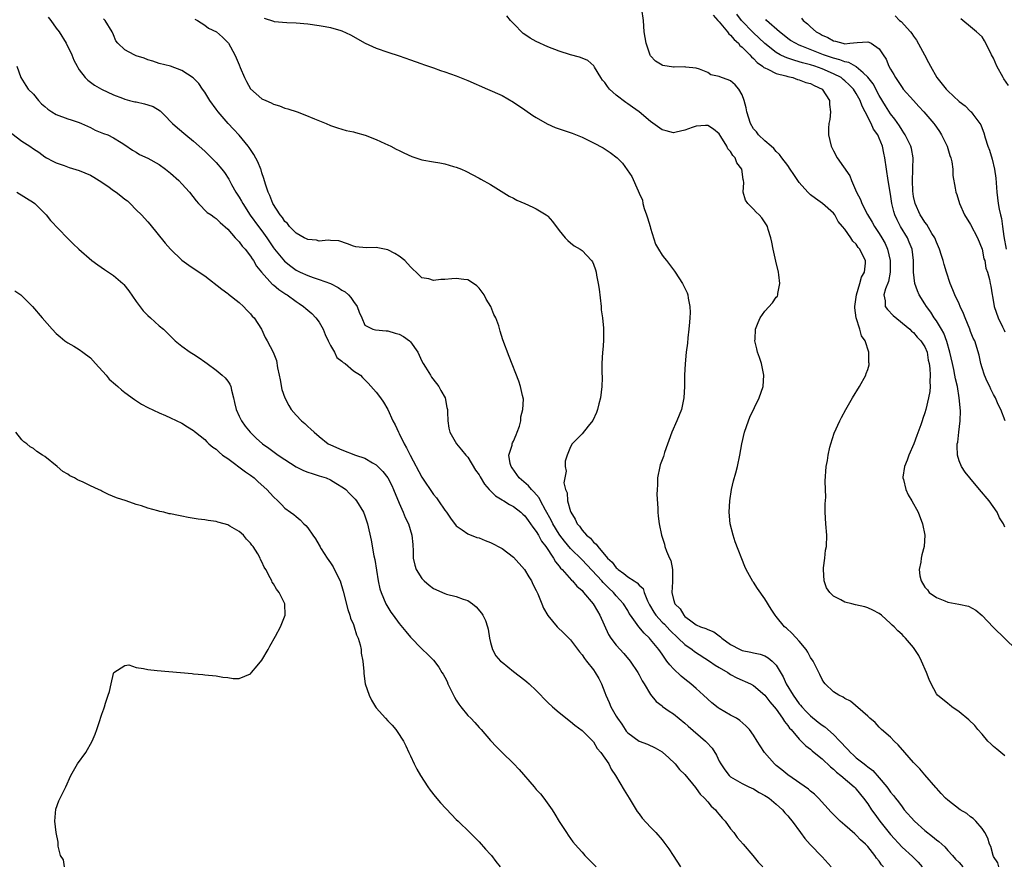
# Model space of a CAD drawing. Units: inches. Extents: x 2637000 to 2640000, y 1479000 to 1482000.
# Drawn here: x 2639685 to 2639857, y 1479347 to 1479495 of the extents above; entities that cross this region are included whole.
import ezdxf

# ---------------------------------------------------------------- set-up
doc = ezdxf.new("R2010")
doc.units = ezdxf.units.IN
doc.header["$MEASUREMENT"] = 0
doc.layers.add('LD26371479_10ft', color=3, linetype='Continuous')

msp = doc.modelspace()

# ---------------------------------------------------------------- linework, layer by layer
at = {"layer": 'LD26371479_10ft'}
for points, elevation in [([(2639857, 1479366.44), (2639856.29, 1479367), (2639855.57, 1479367.57), (2639855, 1479368.07), (2639854.52, 1479368.52), (2639854.04, 1479369), (2639853, 1479370.21), (2639852.28, 1479371), (2639851.71, 1479371.71), (2639850.71, 1479372.71), (2639849, 1479374.1), (2639847.72, 1479375), (2639847.32, 1479375.32), (2639847, 1479375.55), (2639845.21, 1479377), (2639845, 1479377.25), (2639844.08, 1479379), (2639843.76, 1479379.76), (2639843.28, 1479381), (2639842.42, 1479383), (2639841.94, 1479383.94), (2639841.26, 1479385), (2639841, 1479385.34), (2639839.6, 1479387), (2639839.29, 1479387.29), (2639839, 1479387.61), (2639838.29, 1479388.29), (2639837.62, 1479389), (2639837.28, 1479389.28), (2639837, 1479389.58), (2639835.39, 1479391), (2639835, 1479391.31), (2639833.91, 1479391.91), (2639833, 1479392.29), (2639832.46, 1479392.46), (2639830.83, 1479392.83), (2639830.22, 1479393), (2639829, 1479393.29), (2639828.29, 1479393.71), (2639827, 1479394.31), (2639826.34, 1479395), (2639825.79, 1479395.79), (2639825.4, 1479397), (2639825.23, 1479399), (2639825.28, 1479399.28), (2639825.46, 1479401), (2639825.63, 1479402.37), (2639825.76, 1479403), (2639825.81, 1479405), (2639825.64, 1479407), (2639825.53, 1479409), (2639825.54, 1479410.46), (2639825.64, 1479411.64), (2639825.61, 1479413), (2639825.55, 1479414.45), (2639825.75, 1479417), (2639825.97, 1479418.03), (2639826.08, 1479419), (2639826.37, 1479420.37), (2639826.53, 1479421), (2639827.14, 1479422.86), (2639828.1, 1479425), (2639828.4, 1479425.6), (2639829.16, 1479427), (2639830.33, 1479429), (2639831.54, 1479431), (2639832.64, 1479433), (2639832.75, 1479433.25), (2639833, 1479433.99), (2639833.22, 1479434.78), (2639833.25, 1479435), (2639833.21, 1479435.21), (2639833.21, 1479437), (2639832.54, 1479439), (2639831.88, 1479439.88), (2639831.63, 1479441), (2639830.97, 1479443), (2639830.73, 1479444.73), (2639830.75, 1479445), (2639831.01, 1479447), (2639831.62, 1479449), (2639831.91, 1479450.09), (2639832.45, 1479451), (2639832.58, 1479452.58), (2639832.58, 1479453), (2639832.22, 1479453.78), (2639831.61, 1479455), (2639831.33, 1479455.33), (2639831, 1479455.86), (2639830.39, 1479456.39), (2639830.03, 1479457), (2639829, 1479458.53), (2639828.6, 1479459), (2639827.84, 1479459.84), (2639827.22, 1479461), (2639827, 1479461.29), (2639825.06, 1479463), (2639823.85, 1479463.85), (2639823, 1479464.52), (2639822.51, 1479465), (2639821, 1479466.67), (2639820.75, 1479467), (2639820.07, 1479468.07), (2639819.43, 1479469), (2639819, 1479469.62), (2639817.97, 1479471), (2639817.57, 1479471.57), (2639817, 1479472.1), (2639816.59, 1479472.59), (2639816.09, 1479473), (2639815, 1479473.98), (2639813.9, 1479475), (2639813.51, 1479475.51), (2639813, 1479476.07), (2639812.47, 1479477), (2639811.84, 1479479), (2639811.72, 1479479.72), (2639811.37, 1479481), (2639811, 1479481.99), (2639810.44, 1479483), (2639809.77, 1479483.77), (2639809, 1479484.45), (2639808.6, 1479484.6), (2639807.38, 1479485), (2639807, 1479485.19), (2639805.52, 1479485.52), (2639805, 1479485.87), (2639803.54, 1479486.46), (2639803, 1479486.64), (2639801.15, 1479486.85), (2639801, 1479486.88), (2639799.15, 1479486.85), (2639799, 1479486.86), (2639797.12, 1479487.12), (2639797, 1479487.16), (2639795.86, 1479487.86), (2639795, 1479488.79), (2639794.92, 1479488.92), (2639794.23, 1479491), (2639793.85, 1479493), (2639793.74, 1479495), (2639793.45, 1479497)], 8440), ([(2639689.58, 1479495.58), (2639690.07, 1479495), (2639691, 1479493.65), (2639691.49, 1479493), (2639692.71, 1479491), (2639693.7, 1479489), (2639694.08, 1479488.08), (2639694.64, 1479487), (2639694.75, 1479486.75), (2639695, 1479486.37), (2639696.04, 1479485), (2639696.53, 1479484.53), (2639697, 1479484.23), (2639697.71, 1479483.71), (2639698.93, 1479483), (2639701, 1479481.98), (2639702.61, 1479481.39), (2639703, 1479481.22), (2639703.8, 1479481), (2639704.78, 1479480.78), (2639705, 1479480.75), (2639706.44, 1479480.44), (2639707, 1479480.27), (2639707.94, 1479479.94), (2639709.17, 1479479.17), (2639710.2, 1479478.2), (2639711, 1479477.33), (2639711.35, 1479477), (2639712.23, 1479476.23), (2639713.67, 1479475), (2639715, 1479473.92), (2639717, 1479472.15), (2639718.6, 1479470.6), (2639719, 1479470.18), (2639720, 1479469), (2639720.44, 1479468.44), (2639721.22, 1479467.22), (2639721.69, 1479466.31), (2639722.43, 1479465), (2639723, 1479464.11), (2639723.42, 1479463.42), (2639723.63, 1479463), (2639724.96, 1479460.96), (2639726.39, 1479459), (2639727, 1479458.19), (2639727.84, 1479457), (2639729, 1479455.26), (2639729.2, 1479455), (2639730.92, 1479452.92), (2639732.03, 1479452.03), (2639733, 1479451.35), (2639733.7, 1479451), (2639735, 1479450.39), (2639735.95, 1479450.05), (2639737, 1479449.72), (2639739, 1479449.02), (2639740.33, 1479448.33), (2639741, 1479447.87), (2639741.54, 1479447.54), (2639742.13, 1479447), (2639742.53, 1479446.53), (2639743, 1479445.84), (2639743.65, 1479445), (2639743.99, 1479443.99), (2639744.45, 1479443), (2639745, 1479441.73), (2639746.39, 1479441), (2639746.88, 1479440.88), (2639748.73, 1479440.73), (2639749, 1479440.74), (2639750.32, 1479440.32), (2639751, 1479440.16), (2639751.75, 1479439.75), (2639752.79, 1479439), (2639753, 1479438.81), (2639754.25, 1479437), (2639755, 1479435.43), (2639755.22, 1479435), (2639755.62, 1479434.38), (2639756.47, 1479433), (2639756.64, 1479432.64), (2639757.53, 1479431.53), (2639757.97, 1479431), (2639758.29, 1479430.29), (2639759.04, 1479429), (2639759.35, 1479427.35), (2639759.44, 1479427), (2639759.48, 1479426.52), (2639759.51, 1479425), (2639759.72, 1479423.72), (2639759.89, 1479423), (2639761.04, 1479421), (2639761.93, 1479419.93), (2639762.66, 1479419), (2639763, 1479418.62), (2639764.39, 1479416.39), (2639765, 1479415.54), (2639765.18, 1479415.18), (2639765.91, 1479413.91), (2639766.75, 1479413), (2639766.86, 1479412.86), (2639767, 1479412.75), (2639767.86, 1479411.86), (2639769, 1479411.19), (2639769.11, 1479411.11), (2639769.31, 1479411), (2639770.34, 1479410.34), (2639771, 1479410.02), (2639772.31, 1479409), (2639772.67, 1479408.66), (2639773, 1479408.39), (2639773.57, 1479407.57), (2639774.01, 1479407), (2639774.38, 1479406.38), (2639775, 1479405.66), (2639775.39, 1479405), (2639775.94, 1479403.94), (2639776.66, 1479403), (2639777.99, 1479401), (2639778.35, 1479400.35), (2639779, 1479399.6), (2639779.25, 1479399.25), (2639779.51, 1479399), (2639781.15, 1479397.15), (2639781.33, 1479397), (2639782.07, 1479396.07), (2639783, 1479395.3), (2639783.13, 1479395.13), (2639783.27, 1479395), (2639784.94, 1479393), (2639785.7, 1479391.7), (2639786.13, 1479391), (2639787.63, 1479387.63), (2639788.05, 1479387), (2639789, 1479385.75), (2639790.31, 1479384.31), (2639791.41, 1479383), (2639792.76, 1479381), (2639793, 1479380.56), (2639793.52, 1479379.52), (2639793.89, 1479379), (2639795, 1479377.15), (2639795.95, 1479375.95), (2639797, 1479375.14), (2639797.07, 1479375.07), (2639798.23, 1479374.23), (2639799, 1479373.75), (2639801, 1479372.12), (2639801.58, 1479371.58), (2639804.61, 1479369), (2639804.81, 1479368.81), (2639805.75, 1479367.75), (2639806.52, 1479366.52), (2639807, 1479365.51), (2639807.31, 1479365), (2639807.97, 1479363.97), (2639808.73, 1479363), (2639809, 1479362.74), (2639811, 1479361.56), (2639812.2, 1479361), (2639813, 1479360.65), (2639814.01, 1479360.01), (2639815, 1479359.51), (2639815.29, 1479359.29), (2639815.74, 1479359), (2639817, 1479357.95), (2639818.06, 1479357), (2639818.48, 1479356.48), (2639819, 1479355.94), (2639819.41, 1479355.41), (2639819.78, 1479355), (2639821.25, 1479353), (2639821.98, 1479351.98), (2639822.92, 1479350.92), (2639825, 1479348.74), (2639826.6, 1479347)], 8390), ([(2639835.77, 1479347), (2639835.39, 1479347.39), (2639835, 1479347.99), (2639834.52, 1479348.53), (2639834.22, 1479349), (2639833, 1479350.58), (2639832.6, 1479351), (2639831.75, 1479351.75), (2639831, 1479352.56), (2639830.76, 1479352.76), (2639829, 1479354.27), (2639828.18, 1479355), (2639827.58, 1479355.58), (2639827, 1479356.16), (2639826.59, 1479356.59), (2639824.4, 1479359), (2639823.7, 1479359.7), (2639823, 1479360.27), (2639822.62, 1479360.62), (2639819, 1479363.09), (2639817.97, 1479363.97), (2639817, 1479364.74), (2639816.7, 1479365), (2639814.96, 1479367), (2639814.17, 1479368.17), (2639813.63, 1479369), (2639813, 1479370.05), (2639812.33, 1479371), (2639811.69, 1479371.69), (2639810.61, 1479372.61), (2639810.01, 1479373), (2639809, 1479373.55), (2639807, 1479374.71), (2639806.83, 1479374.83), (2639805.69, 1479375.69), (2639804.28, 1479377), (2639803, 1479378.17), (2639802.06, 1479379), (2639801, 1479379.81), (2639800.35, 1479380.35), (2639799, 1479381.61), (2639798.34, 1479382.34), (2639797.87, 1479383), (2639797.47, 1479383.47), (2639797, 1479384.19), (2639796.44, 1479385), (2639795, 1479386.78), (2639794.81, 1479387), (2639793.85, 1479387.85), (2639792.92, 1479389), (2639791.46, 1479391), (2639791.28, 1479391.28), (2639791, 1479391.81), (2639790.26, 1479393), (2639789, 1479394.39), (2639788.49, 1479395), (2639787.71, 1479395.71), (2639786.71, 1479396.71), (2639786.47, 1479397), (2639783, 1479400.71), (2639781, 1479402.69), (2639779.93, 1479403.93), (2639779.12, 1479405), (2639779, 1479405.18), (2639777.91, 1479407), (2639777.63, 1479407.63), (2639776.62, 1479409.38), (2639775.74, 1479411), (2639775.51, 1479411.51), (2639774.59, 1479412.59), (2639774.15, 1479413), (2639773.63, 1479413.63), (2639772.03, 1479415), (2639770.75, 1479416.75), (2639770.59, 1479417), (2639770.45, 1479417.55), (2639770.22, 1479419), (2639770.75, 1479420.75), (2639770.79, 1479421), (2639770.84, 1479421.16), (2639771, 1479421.44), (2639771.45, 1479422.55), (2639771.68, 1479423), (2639772.06, 1479424.06), (2639772.3, 1479425), (2639772.28, 1479425.72), (2639772.66, 1479427), (2639772.77, 1479428.77), (2639772.58, 1479429.42), (2639772.26, 1479431), (2639771.93, 1479431.93), (2639770.24, 1479436.24), (2639769.16, 1479439.16), (2639768.67, 1479440.68), (2639768.42, 1479441.58), (2639767.91, 1479443), (2639767.58, 1479443.58), (2639767.04, 1479445), (2639766.24, 1479446.24), (2639765.87, 1479447), (2639765, 1479448.17), (2639764.57, 1479448.57), (2639764.03, 1479449), (2639763, 1479449.62), (2639762.32, 1479449.68), (2639761, 1479449.9), (2639760.2, 1479449.8), (2639759, 1479449.7), (2639758.32, 1479449.68), (2639757, 1479449.54), (2639756.18, 1479449.82), (2639755, 1479450.02), (2639753.97, 1479451), (2639753.44, 1479451.44), (2639753, 1479451.9), (2639751.99, 1479453), (2639751, 1479453.8), (2639750.25, 1479454.25), (2639749, 1479454.9), (2639747, 1479455.28), (2639745.26, 1479455.26), (2639743.42, 1479455.42), (2639743, 1479455.54), (2639741.94, 1479455.94), (2639740.46, 1479456.46), (2639739, 1479456.54), (2639738.59, 1479456.59), (2639737, 1479456.43), (2639736.56, 1479456.56), (2639735, 1479456.69), (2639734.81, 1479456.81), (2639734.41, 1479457), (2639733, 1479457.8), (2639731.81, 1479459), (2639731.47, 1479459.47), (2639731, 1479459.86), (2639730.57, 1479460.57), (2639730.21, 1479461), (2639728.91, 1479463), (2639728.4, 1479464.4), (2639728.06, 1479465), (2639727.6, 1479466.4), (2639727.35, 1479467.35), (2639727, 1479468.36), (2639726.86, 1479468.86), (2639726.81, 1479469), (2639726.28, 1479470.28), (2639725.59, 1479471.59), (2639725, 1479472.43), (2639724.78, 1479472.78), (2639724.6, 1479473), (2639723, 1479474.93), (2639722.01, 1479476.01), (2639721.06, 1479477), (2639719.33, 1479479), (2639719, 1479479.47), (2639717.87, 1479481), (2639717, 1479482.47), (2639716.6, 1479483), (2639715.96, 1479483.96), (2639714.98, 1479484.98), (2639713, 1479486.27), (2639711, 1479487), (2639709, 1479487.49), (2639707.88, 1479487.88), (2639707, 1479488.1), (2639706.4, 1479488.4), (2639705, 1479488.84), (2639704.64, 1479489), (2639703, 1479489.87), (2639701.79, 1479491), (2639701.45, 1479491.45), (2639701, 1479492.47), (2639700.79, 1479493), (2639699.54, 1479495), (2639699.26, 1479495.26)], 8400), ([(2639715.24, 1479495.24), (2639715.72, 1479495), (2639717, 1479494.15), (2639717.67, 1479493.67), (2639719.03, 1479493), (2639720.07, 1479492.07), (2639721, 1479491.16), (2639721.12, 1479491), (2639722.23, 1479489), (2639722.48, 1479488.48), (2639723, 1479487.23), (2639723.2, 1479486.8), (2639723.97, 1479485), (2639724.3, 1479484.3), (2639725, 1479483.07), (2639727, 1479481.31), (2639727.67, 1479481), (2639728.6, 1479480.6), (2639729, 1479480.37), (2639730.06, 1479480.06), (2639731, 1479479.69), (2639731.54, 1479479.54), (2639733.13, 1479479), (2639734.5, 1479478.5), (2639736.21, 1479477.79), (2639738.22, 1479477), (2639739, 1479476.65), (2639740.21, 1479476.21), (2639741, 1479476), (2639741.76, 1479475.76), (2639743, 1479475.52), (2639743.38, 1479475.38), (2639745.05, 1479474.95), (2639747, 1479474.17), (2639748.51, 1479473.49), (2639749.54, 1479473), (2639750.5, 1479472.5), (2639751, 1479472.26), (2639751.83, 1479471.83), (2639753.23, 1479471.23), (2639755, 1479470.64), (2639757, 1479470.28), (2639758.11, 1479470.11), (2639759, 1479469.94), (2639760.51, 1479469.49), (2639761, 1479469.36), (2639761.92, 1479469), (2639762.66, 1479468.66), (2639765, 1479467.44), (2639765.27, 1479467.27), (2639767, 1479466.29), (2639770.26, 1479464.26), (2639771, 1479463.92), (2639771.6, 1479463.6), (2639772.99, 1479463), (2639774.38, 1479462.38), (2639775, 1479462.07), (2639776.72, 1479461), (2639776.88, 1479460.88), (2639777, 1479460.76), (2639777.84, 1479459.84), (2639779, 1479458.3), (2639780.06, 1479457), (2639780.5, 1479456.5), (2639781, 1479456.14), (2639781.62, 1479455.62), (2639782.68, 1479455), (2639783, 1479454.76), (2639784.68, 1479453), (2639784.82, 1479452.82), (2639785, 1479452.39), (2639785.37, 1479451.37), (2639785.45, 1479451), (2639785.52, 1479450.48), (2639785.84, 1479449), (2639786, 1479448), (2639786.34, 1479445), (2639786.38, 1479444.38), (2639786.6, 1479443), (2639786.78, 1479441.22), (2639786.78, 1479441), (2639786.75, 1479440.75), (2639786.74, 1479439), (2639786.62, 1479437.38), (2639786.57, 1479437), (2639786.47, 1479435), (2639786.47, 1479433.53), (2639786.5, 1479432.5), (2639786.48, 1479431), (2639786.25, 1479429), (2639785.95, 1479427.95), (2639785.72, 1479427), (2639785.55, 1479426.45), (2639784.92, 1479425.08), (2639784.09, 1479424.09), (2639783, 1479422.74), (2639781.3, 1479421), (2639781, 1479420.44), (2639780.38, 1479419), (2639780.05, 1479417.95), (2639780.04, 1479417), (2639780.22, 1479416.22), (2639779.98, 1479415), (2639779.84, 1479414.16), (2639780.12, 1479413), (2639780.39, 1479412.39), (2639780.47, 1479411), (2639781, 1479409.14), (2639781.04, 1479409), (2639781.82, 1479407.83), (2639782.15, 1479407), (2639782.55, 1479406.55), (2639783, 1479405.9), (2639783.78, 1479405), (2639784.46, 1479404.46), (2639785, 1479403.78), (2639785.45, 1479403.45), (2639785.74, 1479403), (2639787.46, 1479401), (2639788.27, 1479400.27), (2639789, 1479399.29), (2639789.16, 1479399.16), (2639789.3, 1479399), (2639790.3, 1479398.3), (2639791, 1479397.72), (2639792.1, 1479397), (2639792.66, 1479396.66), (2639793, 1479396.25), (2639793.68, 1479395.68), (2639793.9, 1479395), (2639794.45, 1479393.55), (2639794.81, 1479392.81), (2639795.55, 1479391.55), (2639795.9, 1479391), (2639797, 1479389.81), (2639797.42, 1479389.42), (2639798.38, 1479388.38), (2639799.85, 1479387), (2639801, 1479385.87), (2639802.27, 1479385), (2639802.67, 1479384.67), (2639805.32, 1479383), (2639806.3, 1479382.3), (2639807, 1479381.86), (2639808.5, 1479381), (2639809, 1479380.65), (2639810.08, 1479380.08), (2639812.5, 1479379), (2639813, 1479378.74), (2639815, 1479377.05), (2639815.88, 1479375.88), (2639816.65, 1479375), (2639817, 1479374.56), (2639818.11, 1479373), (2639818.43, 1479372.43), (2639819, 1479371.72), (2639819.28, 1479371.28), (2639819.57, 1479371), (2639821, 1479369.32), (2639821.36, 1479369), (2639822.17, 1479368.17), (2639823, 1479367.56), (2639823.29, 1479367.29), (2639823.65, 1479367), (2639825, 1479365.88), (2639826.48, 1479364.48), (2639827, 1479364.09), (2639827.55, 1479363.55), (2639828.29, 1479363), (2639830.62, 1479361), (2639830.8, 1479360.8), (2639831, 1479360.6), (2639832.27, 1479359), (2639833, 1479358.01), (2639833.66, 1479357), (2639834.21, 1479356.21), (2639835.11, 1479355), (2639837, 1479352.64), (2639839, 1479350.46), (2639840.82, 1479348.82), (2639841.84, 1479347.84), (2639842.5, 1479347)], 8410), ([(2639727.38, 1479495.38), (2639729, 1479494.87), (2639729.16, 1479494.84), (2639731.33, 1479494.67), (2639733, 1479494.57), (2639735, 1479494.38), (2639737, 1479494.13), (2639738.07, 1479493.93), (2639739, 1479493.78), (2639740.78, 1479493.22), (2639741, 1479493.16), (2639742.47, 1479492.47), (2639745.04, 1479491.04), (2639747, 1479490.13), (2639749, 1479489.44), (2639751, 1479488.81), (2639753, 1479488.12), (2639753.81, 1479487.81), (2639755, 1479487.41), (2639755.29, 1479487.29), (2639757, 1479486.72), (2639758.25, 1479486.25), (2639759, 1479486.02), (2639761, 1479485.29), (2639763, 1479484.51), (2639766.49, 1479483), (2639769, 1479481.85), (2639771, 1479480.73), (2639773, 1479479.38), (2639774.39, 1479478.39), (2639775, 1479478.01), (2639776.91, 1479476.91), (2639778.31, 1479476.31), (2639781.3, 1479475.3), (2639783, 1479474.59), (2639785, 1479473.61), (2639786.7, 1479472.7), (2639787.94, 1479471.94), (2639789.13, 1479471), (2639790.06, 1479470.06), (2639790.9, 1479468.9), (2639791.72, 1479467.72), (2639792.82, 1479465.18), (2639793, 1479464.82), (2639793.56, 1479463.56), (2639793.62, 1479463), (2639793.86, 1479462.14), (2639794.3, 1479461), (2639794.48, 1479460.48), (2639794.92, 1479459), (2639795, 1479458.68), (2639795.86, 1479455.86), (2639796.39, 1479455), (2639797, 1479453.96), (2639797.43, 1479453.43), (2639797.81, 1479453), (2639799, 1479451.38), (2639799.19, 1479451.19), (2639799.32, 1479451), (2639800.61, 1479449), (2639801.38, 1479447.38), (2639801.5, 1479447), (2639801.56, 1479446.44), (2639801.89, 1479445), (2639801.95, 1479443.95), (2639801.88, 1479443), (2639801.78, 1479442.22), (2639801.7, 1479441), (2639801.53, 1479439.53), (2639801.44, 1479438.56), (2639801.25, 1479437), (2639801.05, 1479434.95), (2639800.96, 1479433), (2639800.92, 1479431), (2639800.81, 1479429), (2639800.39, 1479427), (2639800, 1479426), (2639799.58, 1479425), (2639798.69, 1479423), (2639797.45, 1479419.45), (2639797.23, 1479418.77), (2639797, 1479418.19), (2639796.69, 1479417.31), (2639796.6, 1479417), (2639796.21, 1479415), (2639796.19, 1479413.81), (2639796.14, 1479413), (2639796.12, 1479412.12), (2639796.29, 1479409.71), (2639796.28, 1479409), (2639796.34, 1479408.34), (2639796.49, 1479407), (2639796.9, 1479405), (2639797.41, 1479403.41), (2639797.52, 1479403), (2639797.77, 1479402.23), (2639798.32, 1479401), (2639798.57, 1479400.57), (2639798.82, 1479399), (2639798.85, 1479398.85), (2639798.84, 1479396.84), (2639798.74, 1479395), (2639799, 1479393.73), (2639799.22, 1479393), (2639800.15, 1479392.15), (2639800.8, 1479391), (2639801, 1479390.81), (2639801.81, 1479390.19), (2639803, 1479389.35), (2639803.74, 1479389), (2639804.69, 1479388.69), (2639805, 1479388.52), (2639806.09, 1479388.09), (2639807, 1479387.4), (2639807.25, 1479387.25), (2639807.47, 1479387), (2639809, 1479385.9), (2639810.67, 1479385), (2639811, 1479384.86), (2639812.56, 1479384.56), (2639813, 1479384.44), (2639814.19, 1479384.19), (2639815, 1479383.88), (2639815.58, 1479383.58), (2639816.27, 1479383), (2639817, 1479382.27), (2639818.22, 1479380.22), (2639818.73, 1479379), (2639819.92, 1479377), (2639821, 1479375.54), (2639821.26, 1479375.26), (2639821.46, 1479375), (2639822.2, 1479374.2), (2639823, 1479373.42), (2639824.33, 1479372.32), (2639825, 1479371.8), (2639825.48, 1479371.48), (2639827, 1479370.15), (2639828.14, 1479369), (2639828.55, 1479368.55), (2639829, 1479368.04), (2639829.53, 1479367.53), (2639830, 1479367), (2639830.52, 1479366.52), (2639831, 1479366.1), (2639832.4, 1479365), (2639832.75, 1479364.75), (2639833, 1479364.52), (2639833.87, 1479363.87), (2639835, 1479362.58), (2639836.31, 1479361), (2639836.61, 1479360.61), (2639837, 1479360.05), (2639837.49, 1479359.49), (2639837.87, 1479359), (2639838.38, 1479358.38), (2639839, 1479357.52), (2639839.4, 1479357), (2639841.15, 1479355), (2639843, 1479353.35), (2639844.34, 1479352.34), (2639845, 1479351.75), (2639845.45, 1479351.45), (2639845.95, 1479351), (2639846.49, 1479350.49), (2639847, 1479349.87), (2639847.81, 1479349), (2639848.38, 1479348.38), (2639849, 1479347.79), (2639849.66, 1479347)], 8420), ([(2639855.95, 1479347), (2639855.74, 1479347.74), (2639855, 1479348.83), (2639854.92, 1479349), (2639854.54, 1479350.54), (2639854.32, 1479351), (2639854.02, 1479352.02), (2639853.5, 1479353), (2639853, 1479353.71), (2639851.89, 1479355), (2639851.45, 1479355.45), (2639851, 1479355.77), (2639850.31, 1479356.31), (2639849.16, 1479357), (2639847, 1479358.65), (2639846.6, 1479359), (2639845.86, 1479359.86), (2639845, 1479360.79), (2639844.91, 1479360.91), (2639843, 1479363.09), (2639842.13, 1479364.13), (2639841.23, 1479365), (2639841, 1479365.26), (2639839.48, 1479367), (2639838.34, 1479368.34), (2639837.6, 1479369), (2639837, 1479369.67), (2639835.43, 1479371), (2639835, 1479371.44), (2639834.27, 1479372.27), (2639833.35, 1479373), (2639833, 1479373.33), (2639829.97, 1479375.97), (2639829, 1479376.42), (2639828.7, 1479376.7), (2639827.96, 1479377), (2639827, 1479377.61), (2639825.57, 1479379), (2639825.31, 1479379.31), (2639825, 1479379.77), (2639824.62, 1479380.62), (2639824.42, 1479381), (2639823.43, 1479383), (2639823, 1479383.63), (2639822.53, 1479384.53), (2639822.22, 1479385), (2639821, 1479386.45), (2639819.8, 1479387.8), (2639818.76, 1479388.76), (2639818.46, 1479389), (2639817, 1479390.78), (2639816.8, 1479391), (2639816.07, 1479392.07), (2639815, 1479393.85), (2639813.69, 1479395.69), (2639813, 1479396.77), (2639812.89, 1479396.89), (2639811.73, 1479399), (2639811.5, 1479399.5), (2639809.82, 1479403.82), (2639809.44, 1479405), (2639808.94, 1479407), (2639808.77, 1479409), (2639808.88, 1479411), (2639809.17, 1479413), (2639809.5, 1479414.5), (2639809.9, 1479415.9), (2639810.19, 1479417), (2639810.63, 1479419), (2639810.98, 1479421), (2639811.44, 1479423), (2639812.15, 1479425), (2639812.39, 1479425.61), (2639813.99, 1479429), (2639814.71, 1479431), (2639814.84, 1479433), (2639814.38, 1479435), (2639814.04, 1479436.04), (2639813.68, 1479437), (2639813.58, 1479437.58), (2639813.24, 1479439), (2639813.27, 1479439.27), (2639813.38, 1479441), (2639813.8, 1479442.2), (2639814.16, 1479443), (2639815, 1479444.17), (2639816.36, 1479445.64), (2639817, 1479446.6), (2639817.18, 1479446.82), (2639817.25, 1479447), (2639817.26, 1479447.26), (2639817.62, 1479449), (2639817.46, 1479450.54), (2639817.37, 1479451), (2639816.91, 1479452.91), (2639816.43, 1479455), (2639816.23, 1479456.23), (2639816.05, 1479457), (2639815.58, 1479458.42), (2639815.44, 1479459), (2639815.29, 1479459.29), (2639814.48, 1479460.48), (2639813.99, 1479461), (2639813.49, 1479461.49), (2639813, 1479462.02), (2639812, 1479463), (2639811.58, 1479463.58), (2639811.21, 1479465), (2639811.34, 1479466.66), (2639811.27, 1479467), (2639811.19, 1479467.19), (2639810.97, 1479469), (2639810.11, 1479470.11), (2639809.78, 1479471), (2639809.39, 1479471.39), (2639809, 1479472.08), (2639808.53, 1479472.53), (2639808.33, 1479473), (2639807.28, 1479474.72), (2639807, 1479475.15), (2639806, 1479476), (2639805, 1479476.61), (2639804.63, 1479476.63), (2639803, 1479476.52), (2639802.3, 1479476.3), (2639801, 1479475.83), (2639799.48, 1479475.48), (2639799, 1479475.36), (2639797.7, 1479475.7), (2639797, 1479475.85), (2639795, 1479477.31), (2639793.02, 1479479.02), (2639791.86, 1479479.86), (2639791, 1479480.42), (2639790.64, 1479480.63), (2639789, 1479481.93), (2639787.8, 1479483), (2639787.46, 1479483.46), (2639787, 1479484.13), (2639786.58, 1479484.58), (2639786.29, 1479485), (2639785.16, 1479486.84), (2639785.05, 1479487.05), (2639784, 1479488), (2639783, 1479488.39), (2639782.58, 1479488.58), (2639781, 1479489), (2639779, 1479489.61), (2639777, 1479490.36), (2639775, 1479491.3), (2639773.91, 1479491.91), (2639773, 1479492.56), (2639772.73, 1479492.73), (2639771, 1479494.48), (2639770.51, 1479495), (2639769.83, 1479495.83)], 8430), ([(2639805.93, 1479495.93), (2639806.77, 1479495), (2639806.87, 1479494.87), (2639807, 1479494.76), (2639808.43, 1479493), (2639808.67, 1479492.67), (2639809, 1479492.4), (2639809.64, 1479491.64), (2639810.37, 1479491), (2639810.64, 1479490.64), (2639811, 1479490.35), (2639812.35, 1479489), (2639812.63, 1479488.63), (2639813, 1479488.33), (2639813.64, 1479487.64), (2639814.61, 1479487), (2639814.8, 1479486.8), (2639815, 1479486.69), (2639815.5, 1479486.5), (2639817, 1479485.73), (2639818.69, 1479485.31), (2639819, 1479485.2), (2639819.91, 1479485), (2639820.7, 1479484.7), (2639821, 1479484.64), (2639822.16, 1479484.16), (2639823, 1479483.96), (2639823.63, 1479483.63), (2639825.01, 1479483), (2639826.31, 1479481), (2639826.3, 1479480.3), (2639826.5, 1479479), (2639826.34, 1479477.66), (2639826.19, 1479477), (2639826.15, 1479476.15), (2639826.14, 1479475), (2639826.62, 1479473), (2639827, 1479472.21), (2639827.63, 1479471), (2639829.84, 1479467.84), (2639830.17, 1479467), (2639831.04, 1479465), (2639831.72, 1479463.72), (2639831.95, 1479463), (2639832.93, 1479461.07), (2639833.75, 1479459.75), (2639834.17, 1479459), (2639835, 1479457.77), (2639835.47, 1479457), (2639836.02, 1479456.02), (2639836.47, 1479455), (2639836.92, 1479453), (2639836.92, 1479451), (2639836.63, 1479449.37), (2639836.1, 1479448.1), (2639835.82, 1479447), (2639836.05, 1479445.95), (2639836.06, 1479445), (2639836.45, 1479444.45), (2639837.42, 1479443.42), (2639840.35, 1479441), (2639840.66, 1479440.66), (2639841, 1479440.44), (2639841.63, 1479439.63), (2639842.3, 1479439), (2639843, 1479437.93), (2639843.37, 1479437), (2639843.59, 1479435.59), (2639843.72, 1479435), (2639843.85, 1479434.15), (2639843.92, 1479433), (2639843.85, 1479431.85), (2639843.93, 1479431), (2639843.88, 1479430.12), (2639843.65, 1479429), (2639843.19, 1479427), (2639843, 1479426.38), (2639842.62, 1479425.38), (2639842.53, 1479425), (2639842.3, 1479424.3), (2639841.58, 1479422.42), (2639841.05, 1479421), (2639840.18, 1479419), (2639839.89, 1479418.11), (2639839.45, 1479417), (2639839.15, 1479415.15), (2639839.15, 1479415), (2639839.24, 1479414.76), (2639839.64, 1479413), (2639840.06, 1479412.06), (2639840.74, 1479411), (2639841.8, 1479409), (2639842.59, 1479407), (2639842.99, 1479405), (2639842.86, 1479403), (2639842.45, 1479401.55), (2639842.36, 1479401), (2639842.3, 1479400.3), (2639842.01, 1479399), (2639842.13, 1479397.87), (2639842.32, 1479397), (2639843, 1479395.92), (2639843.43, 1479395.43), (2639843.76, 1479395), (2639845, 1479394.12), (2639846.5, 1479393.5), (2639847, 1479393.31), (2639848.96, 1479392.96), (2639850.6, 1479392.6), (2639851.91, 1479391.91), (2639853, 1479390.93), (2639853.97, 1479389.97), (2639855, 1479388.88), (2639858.95, 1479385)], 8450), ([(2639857, 1479406.39), (2639856.74, 1479407), (2639856.06, 1479408.06), (2639855.64, 1479409), (2639854.22, 1479411), (2639852.57, 1479413), (2639850.86, 1479415), (2639850.04, 1479416.04), (2639849.38, 1479417), (2639849, 1479417.98), (2639848.69, 1479419), (2639848.62, 1479420.62), (2639848.67, 1479421), (2639848.74, 1479421.26), (2639848.91, 1479423), (2639849.16, 1479425), (2639849.23, 1479426.77), (2639849.02, 1479429), (2639848.68, 1479431), (2639848.36, 1479432.36), (2639848.25, 1479433), (2639848.05, 1479433.95), (2639847.8, 1479435), (2639847.36, 1479437), (2639846.85, 1479438.85), (2639846.31, 1479440.31), (2639845.91, 1479441), (2639845, 1479442.47), (2639844.62, 1479443), (2639844.01, 1479444.01), (2639843.28, 1479445), (2639843, 1479445.47), (2639842.02, 1479447), (2639841.71, 1479447.71), (2639841.26, 1479449), (2639841.01, 1479451.01), (2639840.98, 1479453), (2639840.75, 1479455), (2639840.25, 1479456.25), (2639839.94, 1479457), (2639838.73, 1479459), (2639838.14, 1479460.14), (2639837.76, 1479461), (2639837.59, 1479461.59), (2639837.24, 1479463), (2639837, 1479464.65), (2639836.6, 1479467), (2639836.28, 1479469), (2639836.01, 1479471), (2639835.81, 1479471.81), (2639835.59, 1479473), (2639835, 1479474.44), (2639834.74, 1479475), (2639834, 1479476), (2639833.58, 1479477), (2639832.55, 1479479), (2639832, 1479480), (2639831.67, 1479481), (2639831, 1479482.21), (2639830.49, 1479483), (2639829.75, 1479483.75), (2639829, 1479484.44), (2639828.7, 1479484.7), (2639828.32, 1479485), (2639827, 1479485.68), (2639825, 1479486.54), (2639823.72, 1479487), (2639823, 1479487.23), (2639821.6, 1479487.6), (2639821, 1479487.79), (2639820.04, 1479488.04), (2639819, 1479488.42), (2639818.56, 1479488.56), (2639817.69, 1479489), (2639817, 1479489.39), (2639815, 1479490.97), (2639812.92, 1479492.92), (2639810.93, 1479495), (2639810.11, 1479496.11)], 8460), ([(2639857.04, 1479425), (2639856.28, 1479427), (2639855.83, 1479427.83), (2639855.36, 1479429), (2639855, 1479429.59), (2639854.54, 1479430.54), (2639854.36, 1479431), (2639853.89, 1479431.89), (2639853.43, 1479433), (2639853, 1479434.27), (2639852.79, 1479435), (2639852.5, 1479436.5), (2639851.72, 1479439), (2639851.46, 1479439.46), (2639851, 1479440.62), (2639850.87, 1479441), (2639850.04, 1479443), (2639849.76, 1479443.76), (2639849.18, 1479445), (2639849, 1479445.45), (2639848.26, 1479447), (2639847.9, 1479447.9), (2639847.41, 1479449), (2639846.75, 1479451), (2639846.35, 1479452.35), (2639846.18, 1479453), (2639845.89, 1479453.89), (2639845.56, 1479455), (2639845.4, 1479455.4), (2639845, 1479456.23), (2639844.72, 1479457), (2639844.23, 1479457.77), (2639843.33, 1479459.33), (2639843, 1479459.72), (2639842.51, 1479460.51), (2639842.17, 1479461), (2639841.27, 1479463), (2639841, 1479464.24), (2639840.87, 1479465.13), (2639840.8, 1479467), (2639840.9, 1479468.9), (2639840.89, 1479469.11), (2639840.93, 1479471), (2639840.63, 1479472.63), (2639840.55, 1479473), (2639840.07, 1479473.93), (2639839.56, 1479475), (2639839.34, 1479475.34), (2639839, 1479475.79), (2639838.55, 1479476.55), (2639837.74, 1479477.74), (2639837, 1479478.67), (2639836.09, 1479480.09), (2639835, 1479481.9), (2639833.92, 1479483.92), (2639833, 1479485.1), (2639832.17, 1479485.83), (2639831, 1479486.9), (2639830.94, 1479486.94), (2639829.66, 1479487.66), (2639829, 1479487.75), (2639828.11, 1479488.11), (2639827, 1479488.38), (2639825.26, 1479489), (2639821.49, 1479490.51), (2639821, 1479490.69), (2639820.34, 1479491), (2639819.51, 1479491.51), (2639819, 1479491.86), (2639818.36, 1479492.36), (2639817.56, 1479493), (2639815.29, 1479495), (2639815.15, 1479495.15)], 8470), ([(2639821.41, 1479495.41), (2639821.67, 1479495), (2639822.43, 1479494.43), (2639823, 1479493.86), (2639823.97, 1479493), (2639824.66, 1479492.66), (2639825, 1479492.44), (2639826.02, 1479492.02), (2639827, 1479491.41), (2639827.35, 1479491.35), (2639828.65, 1479491), (2639829, 1479490.94), (2639829.88, 1479491), (2639831.14, 1479491.14), (2639833, 1479491.24), (2639833.19, 1479491.19), (2639833.59, 1479491), (2639835, 1479490.06), (2639835.71, 1479489), (2639836.22, 1479488.22), (2639836.71, 1479487), (2639837, 1479486.46), (2639837.56, 1479485.56), (2639837.83, 1479485), (2639838.33, 1479484.33), (2639839, 1479483.26), (2639839.2, 1479483), (2639841, 1479480.98), (2639841.96, 1479479.96), (2639842.84, 1479479), (2639844.54, 1479477), (2639844.74, 1479476.74), (2639845, 1479476.33), (2639845.56, 1479475.56), (2639845.92, 1479475), (2639846.92, 1479473), (2639847.39, 1479471.39), (2639847.55, 1479471), (2639847.73, 1479470.27), (2639847.87, 1479469), (2639847.89, 1479467.89), (2639848.3, 1479465.7), (2639848.4, 1479465), (2639848.57, 1479464.57), (2639849.03, 1479463), (2639849.92, 1479461), (2639851, 1479459.32), (2639852.22, 1479457), (2639853, 1479455), (2639853.34, 1479453.34), (2639853.47, 1479453), (2639853.69, 1479451.69), (2639853.98, 1479451), (2639854.3, 1479449.7), (2639854.44, 1479449), (2639854.54, 1479448.54), (2639854.76, 1479447), (2639854.81, 1479446.81), (2639855.12, 1479445), (2639855.83, 1479443), (2639856.59, 1479441.41), (2639856.87, 1479440.87), (2639857, 1479440.53)], 8480), ([(2639837.81, 1479495.81), (2639838.56, 1479495), (2639838.82, 1479494.82), (2639840.48, 1479493), (2639840.71, 1479492.71), (2639841, 1479492.28), (2639841.53, 1479491.53), (2639842.92, 1479489), (2639843.62, 1479487.62), (2639843.95, 1479487), (2639845.08, 1479485), (2639846.7, 1479483), (2639847, 1479482.69), (2639849, 1479480.85), (2639850.05, 1479480.05), (2639851, 1479479.1), (2639851.12, 1479479), (2639851.41, 1479478.59), (2639852.62, 1479477), (2639852.77, 1479476.77), (2639853, 1479476.11), (2639853.33, 1479475.33), (2639853.53, 1479474.47), (2639854.04, 1479473), (2639854.31, 1479472.31), (2639854.76, 1479470.76), (2639855.18, 1479469), (2639855.4, 1479467.4), (2639855.6, 1479465), (2639855.84, 1479463), (2639855.99, 1479462.01), (2639856.21, 1479461), (2639856.38, 1479460.38), (2639856.58, 1479459), (2639856.8, 1479457.2), (2639857.23, 1479455)], 8490), ([(2639857.61, 1479483.61), (2639856.83, 1479484.82), (2639856.68, 1479485), (2639855.59, 1479487), (2639855, 1479488.41), (2639854.67, 1479489), (2639853.65, 1479491), (2639853.42, 1479491.42), (2639853, 1479492.12), (2639852.05, 1479493), (2639851, 1479493.88), (2639849.61, 1479495), (2639849.28, 1479495.28)], 8500), ([(2639684.09, 1479487), (2639684.79, 1479485), (2639685.65, 1479483.65), (2639686.11, 1479483), (2639687, 1479482.09), (2639687.89, 1479481), (2639688.44, 1479480.44), (2639689, 1479479.98), (2639689.51, 1479479.51), (2639690.22, 1479479), (2639691, 1479478.54), (2639693, 1479477.78), (2639693.62, 1479477.62), (2639695, 1479477.16), (2639695.41, 1479477), (2639697, 1479476.26), (2639697.83, 1479475.83), (2639699.26, 1479475.26), (2639700.01, 1479475), (2639701, 1479474.5), (2639702.36, 1479473.64), (2639703, 1479473.27), (2639704.33, 1479472.33), (2639705, 1479471.95), (2639705.55, 1479471.55), (2639707, 1479470.93), (2639709, 1479469.82), (2639710.11, 1479469), (2639711, 1479468.28), (2639712.43, 1479467), (2639713, 1479466.41), (2639714.3, 1479465), (2639715.46, 1479463.46), (2639715.88, 1479463), (2639717.43, 1479461.43), (2639718.08, 1479461), (2639718.62, 1479460.62), (2639719, 1479460.39), (2639719.67, 1479459.67), (2639721, 1479458.52), (2639722.32, 1479457), (2639722.63, 1479456.63), (2639723, 1479456.31), (2639723.56, 1479455.56), (2639724.07, 1479455), (2639725, 1479453.79), (2639725.3, 1479453.3), (2639725.5, 1479453), (2639726.05, 1479452.05), (2639726.89, 1479451), (2639728.86, 1479448.86), (2639729, 1479448.76), (2639729.94, 1479447.94), (2639731.15, 1479447.15), (2639731.4, 1479447), (2639733, 1479445.87), (2639733.53, 1479445.53), (2639734.29, 1479445), (2639734.66, 1479444.66), (2639735.74, 1479443.74), (2639736.43, 1479443), (2639737, 1479442.23), (2639737.69, 1479441), (2639738.07, 1479440.07), (2639738.58, 1479439), (2639739, 1479438.19), (2639739.67, 1479437), (2639740.09, 1479436.09), (2639741, 1479435.4), (2639741.2, 1479435.2), (2639741.57, 1479435), (2639743, 1479433.75), (2639744.22, 1479433), (2639744.59, 1479432.59), (2639745.59, 1479431.59), (2639747, 1479430.02), (2639747.71, 1479429), (2639748.26, 1479428.26), (2639749, 1479426.99), (2639749.92, 1479425), (2639750.3, 1479424.3), (2639750.88, 1479423), (2639751, 1479422.8), (2639751.87, 1479421), (2639752.28, 1479420.29), (2639752.92, 1479419), (2639755, 1479415.13), (2639757, 1479412.13), (2639757.51, 1479411.51), (2639757.89, 1479411), (2639759, 1479409.35), (2639759.28, 1479409), (2639759.97, 1479407.97), (2639761, 1479406.66), (2639762.05, 1479405.95), (2639763, 1479405.25), (2639764.61, 1479404.61), (2639765, 1479404.51), (2639766.08, 1479404.08), (2639767, 1479403.74), (2639769, 1479402.68), (2639771, 1479401.15), (2639772.95, 1479399), (2639773.69, 1479397.69), (2639774.14, 1479397), (2639774.41, 1479396.41), (2639775, 1479395.3), (2639775.09, 1479395.09), (2639775.27, 1479394.73), (2639775.98, 1479393), (2639776.25, 1479392.25), (2639777, 1479390.95), (2639778.65, 1479389), (2639779.84, 1479387.84), (2639781, 1479386.69), (2639782.58, 1479384.58), (2639783, 1479384.1), (2639783.42, 1479383.42), (2639783.78, 1479383), (2639785, 1479381.44), (2639785.32, 1479381), (2639785.93, 1479379.93), (2639786.41, 1479379), (2639787, 1479377.51), (2639787.18, 1479377), (2639787.76, 1479375.76), (2639788.06, 1479375), (2639789, 1479373.33), (2639789.2, 1479373), (2639789.94, 1479371.94), (2639790.53, 1479371), (2639790.74, 1479370.74), (2639791, 1479370.42), (2639793, 1479368.96), (2639794.44, 1479368.44), (2639795.81, 1479367.81), (2639797, 1479367.12), (2639797.16, 1479367), (2639798.11, 1479366.11), (2639799.32, 1479365), (2639800.06, 1479364.06), (2639801, 1479363.14), (2639802.86, 1479360.86), (2639803, 1479360.73), (2639803.69, 1479359.69), (2639804.44, 1479359), (2639805, 1479358.38), (2639805.6, 1479357.6), (2639806.35, 1479357), (2639806.61, 1479356.61), (2639807, 1479356.19), (2639807.52, 1479355.52), (2639808.07, 1479355), (2639809, 1479353.68), (2639809.55, 1479353), (2639810.17, 1479352.17), (2639811.2, 1479351), (2639812.89, 1479349), (2639813.84, 1479347.84), (2639814.66, 1479347)], 8380), ([(2639683.24, 1479475.24), (2639685, 1479473.9), (2639686.36, 1479473), (2639687, 1479472.53), (2639687.96, 1479471.96), (2639689, 1479471.18), (2639689.31, 1479471), (2639690.42, 1479470.42), (2639691, 1479470.13), (2639692.38, 1479469.62), (2639693.26, 1479469.26), (2639695, 1479468.74), (2639697, 1479467.93), (2639697.57, 1479467.57), (2639698.53, 1479467), (2639700, 1479466), (2639701, 1479465.29), (2639701.48, 1479465), (2639702.31, 1479464.31), (2639703, 1479463.75), (2639703.44, 1479463.44), (2639703.95, 1479463), (2639705, 1479461.91), (2639705.9, 1479461), (2639707, 1479459.8), (2639707.37, 1479459.37), (2639710.06, 1479456.06), (2639711, 1479455), (2639713, 1479453.1), (2639714.21, 1479452.21), (2639716.03, 1479451), (2639717, 1479450.32), (2639719.99, 1479447.99), (2639721, 1479447.24), (2639721.12, 1479447.12), (2639723, 1479445.68), (2639723.77, 1479445), (2639724.35, 1479444.35), (2639725, 1479443.71), (2639725.31, 1479443.31), (2639725.63, 1479443), (2639726.91, 1479441), (2639727.58, 1479439.58), (2639727.93, 1479439), (2639728.98, 1479436.98), (2639729.52, 1479435.52), (2639729.74, 1479434.26), (2639730.02, 1479433), (2639730.16, 1479432.16), (2639730.5, 1479430.5), (2639731.01, 1479429), (2639731.67, 1479427.67), (2639732.13, 1479427), (2639733, 1479425.98), (2639733.91, 1479425), (2639734.51, 1479424.51), (2639735, 1479424.01), (2639735.55, 1479423.55), (2639736.11, 1479423), (2639737, 1479422.24), (2639738.6, 1479421), (2639739, 1479420.79), (2639741, 1479419.93), (2639743.38, 1479419), (2639745, 1479418.45), (2639746.34, 1479417.66), (2639747, 1479417.31), (2639748.16, 1479416.16), (2639749, 1479415.04), (2639749.7, 1479413.7), (2639750.02, 1479413), (2639751, 1479410.57), (2639751.69, 1479409), (2639752.08, 1479408.08), (2639752.61, 1479407), (2639753.25, 1479405), (2639753.37, 1479403.37), (2639753.42, 1479403), (2639753.44, 1479402.56), (2639753.47, 1479401), (2639753.76, 1479399.76), (2639753.99, 1479399), (2639755, 1479397.41), (2639755.38, 1479397), (2639756.24, 1479396.24), (2639757, 1479395.66), (2639759, 1479394.79), (2639759.3, 1479394.7), (2639761, 1479394.3), (2639762.21, 1479393.79), (2639763, 1479393.56), (2639763.83, 1479393), (2639764.49, 1479392.49), (2639765.39, 1479391.39), (2639765.63, 1479391), (2639766.09, 1479390.09), (2639766.45, 1479389), (2639766.55, 1479388.55), (2639766.83, 1479387), (2639767, 1479386.26), (2639767.36, 1479385), (2639767.93, 1479383.93), (2639768.75, 1479383), (2639769, 1479382.77), (2639771, 1479381.15), (2639773, 1479379.64), (2639773.35, 1479379.35), (2639773.75, 1479379), (2639775, 1479377.84), (2639777, 1479375.77), (2639777.81, 1479375), (2639779, 1479373.99), (2639781, 1479372.44), (2639781.77, 1479371.77), (2639783, 1479370.86), (2639785, 1479368.85), (2639785.68, 1479367.68), (2639786.32, 1479367), (2639787.67, 1479365), (2639788.09, 1479364.09), (2639788.88, 1479363), (2639790.39, 1479360.39), (2639791.23, 1479359), (2639792.68, 1479356.68), (2639793, 1479356.28), (2639793.53, 1479355.53), (2639795, 1479353.92), (2639795.89, 1479353), (2639797, 1479351.72), (2639797.32, 1479351.32), (2639798.17, 1479350.17), (2639798.96, 1479349), (2639800.24, 1479347)], 8370), ([(2639684.11, 1479465), (2639687, 1479463.17), (2639687.23, 1479463), (2639689.22, 1479461), (2639690.02, 1479460.02), (2639692.9, 1479457), (2639693.97, 1479455.97), (2639694.95, 1479455), (2639697.22, 1479453), (2639698.25, 1479452.25), (2639699.44, 1479451.44), (2639701, 1479450.42), (2639702.68, 1479449), (2639702.84, 1479448.84), (2639703.73, 1479447.73), (2639705, 1479445.86), (2639706.23, 1479444.23), (2639707, 1479443.44), (2639707.5, 1479443), (2639709, 1479441.63), (2639709.75, 1479441), (2639710.39, 1479440.39), (2639711.79, 1479439), (2639713, 1479438.07), (2639714.43, 1479437), (2639715, 1479436.67), (2639716.01, 1479436.01), (2639717, 1479435.3), (2639717.39, 1479435), (2639719, 1479433.84), (2639720.02, 1479433), (2639720.53, 1479432.53), (2639721, 1479431.94), (2639721.38, 1479431.38), (2639721.53, 1479431), (2639721.64, 1479430.36), (2639722.02, 1479429), (2639722.21, 1479428.21), (2639722.46, 1479427), (2639723, 1479425.81), (2639723.4, 1479425), (2639724.07, 1479424.07), (2639724.94, 1479423), (2639725.98, 1479421.98), (2639727.12, 1479421), (2639728.19, 1479420.19), (2639729.36, 1479419.36), (2639729.85, 1479419), (2639731, 1479418.22), (2639732.96, 1479416.96), (2639734.29, 1479416.29), (2639735, 1479416.04), (2639735.76, 1479415.76), (2639737, 1479415.4), (2639738.21, 1479415), (2639739, 1479414.65), (2639739.9, 1479414.1), (2639741.29, 1479413.29), (2639741.67, 1479413), (2639742.3, 1479412.3), (2639743.29, 1479411.29), (2639743.54, 1479411), (2639744.75, 1479409), (2639745, 1479408.39), (2639745.44, 1479407), (2639746.11, 1479404.11), (2639746.6, 1479401.4), (2639746.73, 1479400.73), (2639747.34, 1479397), (2639747.64, 1479395.64), (2639747.86, 1479395), (2639748.68, 1479393), (2639749, 1479392.43), (2639749.55, 1479391.55), (2639749.94, 1479391), (2639751, 1479389.57), (2639752.15, 1479388.15), (2639753, 1479387.17), (2639755, 1479385.14), (2639756.09, 1479384.09), (2639757, 1479383.14), (2639757.92, 1479381.92), (2639758.46, 1479381), (2639758.69, 1479380.69), (2639759, 1479380.17), (2639759.39, 1479379.39), (2639759.55, 1479379), (2639760.68, 1479376.68), (2639761, 1479376.15), (2639761.46, 1479375.46), (2639761.79, 1479375), (2639763, 1479373.5), (2639763.52, 1479373), (2639764.23, 1479372.23), (2639765, 1479371.35), (2639765.35, 1479371), (2639767, 1479369.08), (2639768.02, 1479368.02), (2639769.03, 1479367.03), (2639771, 1479365.06), (2639772.01, 1479364.01), (2639774.64, 1479361), (2639775, 1479360.56), (2639775.75, 1479359.75), (2639776.34, 1479359), (2639777.75, 1479357), (2639778.23, 1479356.23), (2639779, 1479354.94), (2639780.26, 1479353), (2639780.56, 1479352.56), (2639781.41, 1479351.41), (2639782.31, 1479350.31), (2639783, 1479349.58), (2639783.51, 1479349), (2639784.23, 1479348.23), (2639785, 1479347.5), (2639785.46, 1479347)], 8360), ([(2639683.75, 1479447.75), (2639684.78, 1479447), (2639686.86, 1479445), (2639688.55, 1479443), (2639690.28, 1479441), (2639691, 1479440.28), (2639691.7, 1479439.7), (2639692.5, 1479439), (2639693, 1479438.63), (2639694.05, 1479438.05), (2639695, 1479437.49), (2639695.64, 1479437), (2639697, 1479436.01), (2639697.87, 1479435), (2639699.71, 1479433), (2639700.29, 1479432.29), (2639701.34, 1479431.34), (2639701.79, 1479431), (2639702.4, 1479430.4), (2639703, 1479429.94), (2639704.7, 1479428.7), (2639705.92, 1479427.92), (2639707, 1479427.3), (2639709, 1479426.37), (2639710.1, 1479425.9), (2639711, 1479425.53), (2639713, 1479424.58), (2639713.95, 1479423.95), (2639715, 1479423.32), (2639715.16, 1479423.16), (2639715.34, 1479423), (2639717, 1479421.74), (2639717.34, 1479421.34), (2639717.71, 1479421), (2639718.4, 1479420.4), (2639719, 1479420.02), (2639719.51, 1479419.51), (2639720.12, 1479419), (2639721, 1479418.38), (2639724.1, 1479416.1), (2639725, 1479415.48), (2639725.64, 1479415), (2639726.34, 1479414.34), (2639727.83, 1479413), (2639729, 1479411.68), (2639729.76, 1479411), (2639730.39, 1479410.39), (2639731, 1479409.75), (2639732, 1479409), (2639732.6, 1479408.6), (2639733, 1479408.24), (2639733.71, 1479407.71), (2639734.31, 1479407), (2639734.69, 1479406.69), (2639735, 1479406.29), (2639735.88, 1479405), (2639736.38, 1479404.38), (2639737, 1479403.26), (2639737.1, 1479403.1), (2639737.14, 1479403), (2639737.36, 1479402.64), (2639738.43, 1479401), (2639739, 1479400.15), (2639739.48, 1479399.48), (2639740.34, 1479397.66), (2639740.67, 1479397), (2639741.21, 1479395.21), (2639742, 1479392), (2639742.39, 1479391), (2639742.5, 1479390.5), (2639743, 1479389.39), (2639743.16, 1479389), (2639743.56, 1479387.56), (2639743.82, 1479387), (2639744.19, 1479385.81), (2639744.34, 1479385), (2639744.36, 1479384.36), (2639744.65, 1479383), (2639744.81, 1479381.19), (2639744.81, 1479380.81), (2639745.08, 1479379), (2639745.73, 1479377), (2639746.15, 1479376.15), (2639746.88, 1479375), (2639747, 1479374.84), (2639748.61, 1479373), (2639749, 1479372.54), (2639749.76, 1479371.76), (2639750.43, 1479371), (2639750.68, 1479370.68), (2639751.75, 1479369), (2639752.19, 1479368.19), (2639752.72, 1479367), (2639753, 1479366.42), (2639753.64, 1479365), (2639754.11, 1479364.11), (2639754.72, 1479363), (2639756.02, 1479361), (2639756.42, 1479360.42), (2639757.3, 1479359.3), (2639758.21, 1479358.21), (2639760.15, 1479356.15), (2639761, 1479355.3), (2639761.33, 1479355), (2639763.39, 1479353), (2639765, 1479351.37), (2639766.1, 1479350.1), (2639767, 1479349.17), (2639767.15, 1479349), (2639767.94, 1479347.94), (2639768.67, 1479347)], 8350), ([(2639692.43, 1479347), (2639692.26, 1479348.26), (2639691.74, 1479349), (2639691.35, 1479350.65), (2639691.31, 1479351.31), (2639690.99, 1479353.01), (2639690.78, 1479355), (2639690.93, 1479357.07), (2639691.43, 1479358.57), (2639692.65, 1479361), (2639693.58, 1479363), (2639694.74, 1479365), (2639696.17, 1479367), (2639697.27, 1479369), (2639697.81, 1479370.19), (2639698.1, 1479371), (2639698.6, 1479372.6), (2639698.82, 1479373.18), (2639699, 1479373.71), (2639699.35, 1479374.65), (2639699.43, 1479375), (2639699.61, 1479375.61), (2639700.11, 1479377), (2639700.32, 1479377.68), (2639700.63, 1479379), (2639701, 1479380.83), (2639701.06, 1479381), (2639703, 1479382.2), (2639703.69, 1479382.31), (2639705, 1479381.86), (2639706.28, 1479381.72), (2639707, 1479381.54), (2639708.67, 1479381.33), (2639714.8, 1479380.8), (2639715, 1479380.75), (2639716.65, 1479380.65), (2639717, 1479380.58), (2639719, 1479380.43), (2639720.17, 1479380.17), (2639721, 1479380.1), (2639721.94, 1479379.94), (2639723, 1479379.97), (2639725, 1479380.78), (2639725.17, 1479381), (2639726.15, 1479382.15), (2639727, 1479383.13), (2639728.08, 1479385), (2639728.38, 1479385.62), (2639729.35, 1479387.35), (2639730.24, 1479389), (2639731.08, 1479391), (2639730.98, 1479393), (2639729.98, 1479395), (2639729.54, 1479395.54), (2639729, 1479396.49), (2639728.79, 1479396.79), (2639728.72, 1479397), (2639728.46, 1479397.54), (2639727.66, 1479399), (2639727.4, 1479399.4), (2639727, 1479400.34), (2639726.77, 1479400.77), (2639726.68, 1479401), (2639726.28, 1479401.72), (2639725.46, 1479403), (2639725.23, 1479403.23), (2639725, 1479403.62), (2639724.28, 1479404.28), (2639723.74, 1479405), (2639723, 1479405.66), (2639721.4, 1479406.6), (2639721, 1479406.81), (2639720.38, 1479407), (2639719.27, 1479407.27), (2639719, 1479407.4), (2639717.56, 1479407.56), (2639717, 1479407.68), (2639715.81, 1479407.81), (2639714.1, 1479408.1), (2639713, 1479408.32), (2639712.42, 1479408.42), (2639711, 1479408.73), (2639710.76, 1479408.76), (2639709.8, 1479409), (2639709.13, 1479409.13), (2639708.75, 1479409.25), (2639707, 1479409.7), (2639705.89, 1479410.11), (2639705, 1479410.35), (2639703.21, 1479411), (2639701.55, 1479411.55), (2639700.14, 1479412.14), (2639699, 1479412.7), (2639698.79, 1479412.79), (2639698.39, 1479413), (2639697, 1479413.62), (2639695.73, 1479414.27), (2639695, 1479414.59), (2639694.7, 1479414.7), (2639694.22, 1479415), (2639693.39, 1479415.39), (2639693, 1479415.66), (2639692.13, 1479416.13), (2639691.15, 1479417), (2639689, 1479418.73), (2639688.62, 1479419), (2639687.62, 1479419.62), (2639687, 1479420.17), (2639686.46, 1479420.46), (2639685.83, 1479421), (2639685.32, 1479421.32), (2639685, 1479421.68), (2639683.94, 1479423)], 8340)]:
    msp.add_lwpolyline(points, dxfattribs=dict(at, elevation=elevation))

doc.saveas('drawing.dxf')
